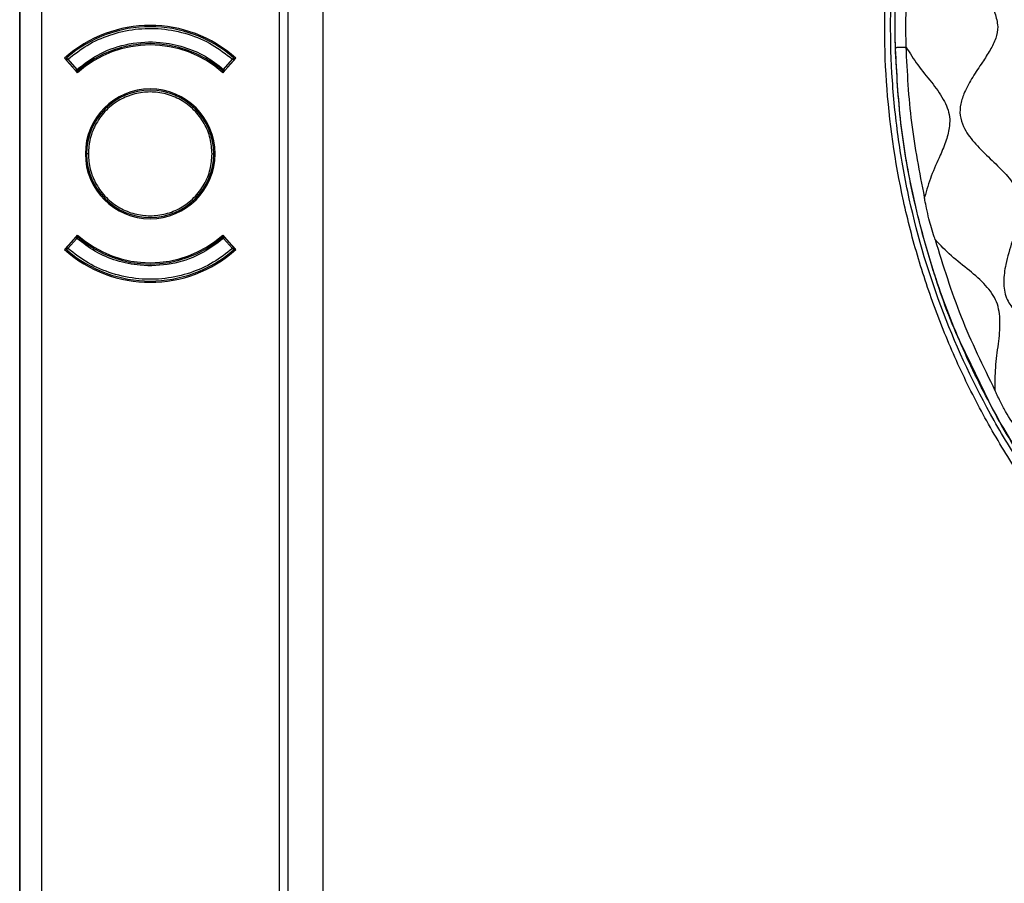
# Model space of a CAD drawing. Units: millimetres. Extents: x 69 to 1126, y 56 to 792.
# Drawn here: x 167 to 225, y 619 to 670 of the extents above; entities that cross this region are included whole.
import ezdxf

# ---------------------------------------------------------------- set-up
doc = ezdxf.new("R2010")
doc.units = ezdxf.units.MM

msp = doc.modelspace()

# ---------------------------------------------------------------- linework, layer by layer
at = {"color": 7, "linetype": 'Continuous', "lineweight": 25}
for p, q in [((166.758, 735.463), (166.758, 443.363)), ((166.77, 443.375), (166.77, 735.452)), ((168.035, 735.452), (168.035, 443.375)), ((182.092, 463.063), (182.092, 715.763)), ((182.592, 463.063), (182.592, 715.763)), ((219.06, 668.211), (219.062, 668.208)), ((169.889, 667.021), (169.405, 667.559)), ((169.518, 667.5), (169.5, 667.501)), ((169.506, 667.545), (169.512, 667.551)), ((169.518, 667.5), (169.6, 667.495)), ((169.6, 667.495), (170.133, 666.898)), ((178.783, 666.898), (179.316, 667.495)), ((179.511, 667.559), (179.027, 667.021)), ((179.398, 667.5), (179.316, 667.495)), ((179.398, 667.5), (179.416, 667.501)), ((169.525, 667.428), (170.059, 666.832)), ((178.858, 666.832), (179.391, 667.428)), ((170.177, 666.701), (170.065, 666.826)), ((170.249, 666.765), (170.199, 666.823)), ((178.667, 666.765), (178.717, 666.823)), ((178.851, 666.826), (178.739, 666.701)), ((170.808, 661.913), (170.708, 661.913)), ((178.108, 661.913), (178.208, 661.913)), ((170.065, 657), (170.177, 657.125)), ((170.249, 657.062), (170.199, 657.003)), ((178.717, 657.003), (178.667, 657.062)), ((178.739, 657.125), (178.851, 657)), ((169.405, 656.267), (169.889, 656.805)), ((170.059, 656.994), (169.525, 656.398)), ((170.133, 656.928), (169.6, 656.331)), ((179.316, 656.331), (178.783, 656.928)), ((179.391, 656.398), (178.858, 656.994)), ((179.027, 656.805), (179.511, 656.267)), ((169.518, 656.326), (169.5, 656.325)), ((169.518, 656.326), (169.6, 656.331)), ((179.398, 656.326), (179.316, 656.331)), ((179.398, 656.326), (179.416, 656.325)), ((223.431, 648.384), (222.611, 650.067))]:
    msp.add_line(p, q, dxfattribs=at)
for centre, radius, start, end in [((174.458, 661.913), 7.577, 48.17157, 131.82843), ((174.458, 661.913), 7.5, 48.96398, 131.03602), ((174.458, 661.913), 6.423, 48.20241, 131.79759), ((174.458, 661.913), 6.5, 49.05784, 130.94216), ((170.132, 666.929), 0.112, 234.05054, 268.16172), ((170.134, 666.933), 0.116, 267.20737, 299.52495), ((178.782, 666.933), 0.116, 240.47505, 272.79263), ((178.785, 666.929), 0.112, 271.83828, 305.94946), ((174.458, 661.913), 3.827, 0, 180), ((174.458, 661.913), 3.75, 0, 180), ((174.458, 661.913), 3.827, 180, 0), ((174.458, 661.913), 3.75, 180, 0), ((174.458, 661.913), 6.423, 228.20241, 311.79759), ((170.132, 656.897), 0.112, 91.83828, 125.94946), ((170.134, 656.893), 0.116, 60.47505, 92.79263), ((174.458, 661.913), 6.5, 229.05784, 310.94216), ((178.782, 656.893), 0.116, 87.20737, 119.52495), ((178.785, 656.897), 0.112, 54.05054, 88.16172), ((174.458, 661.913), 7.577, 228.17157, 311.82843), ((174.458, 661.913), 7.5, 228.96398, 311.03602), ((174.458, 661.913), 7.5, 311.03602, 311.32328), ((265.408, 554.413), 71.6, 101.30649, 209.52481)]:
    msp.add_arc(centre, radius, start, end, dxfattribs=at)
for points, knots in [([(187.319, 459.383), (187.258, 459.398), (187.138, 459.429), (186.961, 459.485), (186.79, 459.55), (186.624, 459.623), (186.463, 459.704), (186.201, 459.855), (185.856, 460.108), (185.469, 460.501), (185.149, 460.95), (184.914, 461.437), (184.758, 461.965), (184.676, 462.489), (184.637, 463.047), (184.614, 463.78), (184.618, 464.715), (184.636, 465.815), (184.665, 467.281), (184.677, 469.113), (184.661, 471.313), (184.653, 473.512), (184.665, 477.91), (184.659, 484.508), (184.657, 495.747), (184.659, 510.408), (184.657, 545.595), (184.658, 587.136), (184.658, 634.051), (184.658, 660.454), (184.658, 676.874), (184.658, 683.541), (184.658, 688.807), (184.66, 694.186), (184.663, 699.248), (184.656, 703.446), (184.656, 706.57), (184.667, 708.403), (184.672, 709.922), (184.668, 710.936), (184.654, 712.036), (184.634, 713.205), (184.618, 714.39), (184.62, 715.327), (184.648, 715.989), (184.7, 716.543), (184.807, 717.063), (185.057, 717.752), (185.58, 718.515), (186.315, 719.077), (186.991, 719.365), (187.526, 719.498), (188.078, 719.563), (189.179, 719.622), (190.467, 719.62), (191.936, 719.58), (193.405, 719.542), (194.875, 719.542), (196.345, 719.554), (197.649, 719.565), (199.486, 719.566), (201.686, 719.562), (204.056, 719.56), (205.525, 719.567), (206.265, 719.57)], [0, 0, 0, 0, 0.000666, 0.001323, 0.001973, 0.002617, 0.003257, 0.003896, 0.005836, 0.007793, 0.009742, 0.011688, 0.013537, 0.015585, 0.017331, 0.01949, 0.023395, 0.027301, 0.031208, 0.03902, 0.046832, 0.054644, 0.062456, 0.093703, 0.124951, 0.18223, 0.249941, 0.49992, 0.624911, 0.7499, 0.781279, 0.799898, 0.820941, 0.837395, 0.857221, 0.87489, 0.882129, 0.890514, 0.894415, 0.898325, 0.901317, 0.906137, 0.910784, 0.913949, 0.916116, 0.91785, 0.919867, 0.921753, 0.925642, 0.929534, 0.931436, 0.933436, 0.935393, 0.937351, 0.945182, 0.949099, 0.953016, 0.960847, 0.964762, 0.968678, 0.974749, 0.984339, 0.992117, 1, 1, 1, 1]), ([(232.601, 634.764), (232.459, 634.901), (232.176, 635.175), (231.757, 635.592), (231.343, 636.014), (230.934, 636.441), (230.53, 636.873), (230.132, 637.31), (229.739, 637.753), (229.35, 638.2), (228.967, 638.653), (228.59, 639.11), (228.217, 639.573), (227.24, 640.817), (225.74, 642.906), (223.887, 645.938), (222.263, 649.094), (220.88, 652.357), (219.742, 655.712), (218.56, 660.291), (217.725, 666.152), (217.776, 673.266), (218.879, 680.281), (221.015, 687.069), (224.127, 693.452), (228.159, 699.312), (233.009, 704.503), (238.577, 708.917), (244.742, 712.461), (251.356, 715.046), (257.138, 716.363), (261.249, 716.825), (263.276, 716.943), (264.466, 716.97), (265.061, 716.978), (265.408, 716.982)], [0, 0, 0, 0, 0.005214, 0.010427, 0.015639, 0.020852, 0.026066, 0.031283, 0.036502, 0.041726, 0.046954, 0.052188, 0.057427, 0.062673, 0.094025, 0.125387, 0.156614, 0.187834, 0.219069, 0.250241, 0.312845, 0.375084, 0.437784, 0.499996, 0.562669, 0.624952, 0.687474, 0.749926, 0.812252, 0.874892, 0.937119, 0.968502, 0.984258, 0.990831, 1, 1, 1, 1]), ([(232.908, 635.094), (232.478, 635.5), (232.057, 635.914), (231.232, 636.756), (230.829, 637.184), (229.643, 638.488), (228.888, 639.384), (227.444, 641.231), (226.756, 642.182), (225.45, 644.138), (224.829, 645.147), (223.087, 648.232), (222.093, 650.352), (220.425, 654.713), (219.752, 656.953), (218.992, 660.41), (218.781, 661.577), (218.45, 663.904), (218.328, 665.069), (218.092, 668.566), (218.107, 670.901), (218.345, 673.826), (218.403, 674.411), (218.543, 675.582), (218.624, 676.169), (218.899, 677.92), (219.125, 679.074), (219.928, 682.494), (220.629, 684.721), (221.926, 687.982), (222.4, 689.055), (223.175, 690.645), (223.444, 691.172), (224.001, 692.215), (224.289, 692.729), (225.771, 695.268), (227.096, 697.193), (229.29, 699.924), (230.056, 700.808), (231.657, 702.524), (232.494, 703.356), (235.102, 705.761), (236.939, 707.216), (240.804, 709.837), (242.83, 711.005), (246.016, 712.534), (247.105, 713.008), (249.297, 713.864), (250.404, 714.25), (253.756, 715.28), (256.032, 715.799), (259.511, 716.325), (260.682, 716.457), (262.452, 716.591), (263.042, 716.625), (264.222, 716.665), (264.814, 716.673), (265.408, 716.679)], [0, 0, 0, 0, 0.015625, 0.015625, 0.03125, 0.03125, 0.0625, 0.0625, 0.09375, 0.09375, 0.125, 0.125, 0.1875, 0.1875, 0.25, 0.25, 0.28125, 0.28125, 0.3125, 0.3125, 0.375, 0.375, 0.390625, 0.390625, 0.40625, 0.40625, 0.4375, 0.4375, 0.5, 0.5, 0.53125, 0.53125, 0.546875, 0.546875, 0.5625, 0.5625, 0.625, 0.625, 0.65625, 0.65625, 0.6875, 0.6875, 0.75, 0.75, 0.8125, 0.8125, 0.84375, 0.84375, 0.875, 0.875, 0.9375, 0.9375, 0.96875, 0.96875, 0.984375, 0.984375, 1, 1, 1, 1]), ([(265.408, 710.352), (265.177, 710.383), (264.686, 710.447), (264.001, 710.82), (263.257, 711.297), (262.454, 711.841), (261.643, 712.299), (260.876, 712.567), (260.169, 712.618), (259.365, 712.356), (258.549, 711.753), (257.726, 710.918), (256.928, 710.072), (256.104, 709.34), (255.068, 708.972), (253.923, 709.145), (252.724, 709.519), (251.516, 709.885), (250.389, 710.051), (249.426, 709.917), (248.665, 709.419), (248.078, 708.764), (247.533, 707.951), (247.014, 707.049), (246.504, 706.209), (245.976, 705.548), (245.406, 705.088), (244.585, 704.796), (243.539, 704.719), (242.308, 704.745), (241.057, 704.731), (239.977, 704.545), (239.155, 704.124), (238.62, 703.55), (238.133, 702.676), (237.754, 701.509), (237.429, 700.249), (237.053, 699.166), (236.537, 698.355), (235.798, 697.849), (234.988, 697.528), (234.044, 697.255), (233.017, 696.978), (232.053, 696.636), (231.271, 696.201), (230.697, 695.667), (230.276, 694.844), (230.09, 693.764), (230.076, 692.513), (230.099, 691.282), (230.026, 690.123), (229.557, 689.072), (228.625, 688.312), (227.511, 687.659), (226.404, 687.007), (225.506, 686.286), (224.941, 685.489), (224.783, 684.596), (224.862, 683.727), (225.086, 682.789), (225.394, 681.817), (225.664, 680.899), (225.793, 680.094), (225.746, 679.395), (225.403, 678.642), (224.752, 677.891), (223.903, 677.095), (223.068, 676.272), (222.465, 675.456), (222.203, 674.653), (222.254, 673.945), (222.554, 673.087), (223.133, 672.13), (223.792, 671.16), (224.333, 670.276), (224.426, 669.687), (224.469, 669.413)], [0, 0, 0, 0, 0.00928, 0.019728, 0.031298, 0.04558, 0.059466, 0.069198, 0.078263, 0.087375, 0.10245, 0.118935, 0.135329, 0.150154, 0.163382, 0.177678, 0.195987, 0.215032, 0.22913, 0.242043, 0.252993, 0.264838, 0.277516, 0.292795, 0.307416, 0.317565, 0.326968, 0.336393, 0.352027, 0.369286, 0.386766, 0.40307, 0.413158, 0.423258, 0.434003, 0.453422, 0.47303, 0.487226, 0.499998, 0.510772, 0.522531, 0.535273, 0.550849, 0.566024, 0.576768, 0.586868, 0.596957, 0.61326, 0.630741, 0.647999, 0.663634, 0.677623, 0.692505, 0.711271, 0.730624, 0.744874, 0.757843, 0.768752, 0.780485, 0.792992, 0.807995, 0.822244, 0.832024, 0.840971, 0.849879, 0.864704, 0.881098, 0.897583, 0.912659, 0.92177, 0.930835, 0.940567, 0.958349, 0.97627, 0.988972, 1, 1, 1, 1]), ([(218.408, 669.413), (218.409, 669.641), (218.41, 670.047), (218.42, 670.454), (218.424, 670.632)], [0, 0, 0, 0, 0.559999, 1, 1, 1, 1]), ([(219.046, 669.413), (219.047, 669.638), (219.048, 670.039), (219.058, 670.441), (219.062, 670.618)], [0, 0, 0, 0, 0.559601, 1, 1, 1, 1]), ([(169.6, 667.495), (169.97, 667.783), (170.73, 668.374), (172.087, 668.973), (173.574, 669.315), (175.146, 669.338), (176.692, 669.023), (178.128, 668.414), (178.927, 667.796), (179.316, 667.495)], [0, 0, 0, 0, 0.13254, 0.272177, 0.416536, 0.562692, 0.714279, 0.860976, 1, 1, 1, 1]), ([(218.424, 668.194), (218.419, 668.421), (218.41, 668.828), (218.409, 669.234), (218.408, 669.413)], [0, 0, 0, 0, 0.559999, 1, 1, 1, 1]), ([(219.062, 668.208), (219.057, 668.433), (219.047, 668.835), (219.047, 669.236), (219.046, 669.413)], [0, 0, 0, 0, 0.559959, 1, 1, 1, 1]), ([(224.469, 669.413), (224.438, 669.182), (224.374, 668.691), (224.001, 668.006), (223.525, 667.262), (222.98, 666.459), (222.522, 665.648), (222.254, 664.881), (222.203, 664.174), (222.465, 663.37), (223.068, 662.554), (223.903, 661.731), (224.749, 660.933), (225.481, 660.109), (225.85, 659.073), (225.676, 657.928), (225.302, 656.729), (224.936, 655.521), (224.77, 654.394), (224.904, 653.431), (225.402, 652.67), (226.057, 652.083), (226.87, 651.538), (227.772, 651.019), (228.612, 650.509), (229.273, 649.981), (229.734, 649.411), (230.025, 648.59), (230.102, 647.544), (230.076, 646.313), (230.09, 645.062), (230.276, 643.982), (230.697, 643.16), (231.271, 642.625), (232.146, 642.138), (233.312, 641.759), (234.572, 641.434), (235.655, 641.058), (236.466, 640.542), (236.972, 639.803), (237.293, 638.993), (237.566, 638.049), (237.843, 637.022), (238.185, 636.058), (238.621, 635.276), (239.155, 634.702), (239.977, 634.281), (241.057, 634.095), (242.308, 634.081), (243.539, 634.104), (244.698, 634.031), (245.749, 633.562), (246.509, 632.63), (247.162, 631.516), (247.815, 630.409), (248.535, 629.511), (249.332, 628.946), (250.225, 628.788), (251.094, 628.867), (252.032, 629.091), (253.004, 629.399), (253.922, 629.669), (254.727, 629.798), (255.426, 629.751), (256.179, 629.408), (256.93, 628.757), (257.726, 627.908), (258.549, 627.073), (259.365, 626.47), (260.169, 626.208), (260.876, 626.259), (261.734, 626.559), (262.691, 627.138), (263.661, 627.797), (264.545, 628.338), (265.134, 628.431), (265.408, 628.474)], [0, 0, 0, 0, 0.00928, 0.019728, 0.031298, 0.04558, 0.059466, 0.069198, 0.078263, 0.087375, 0.10245, 0.118935, 0.135329, 0.150154, 0.163382, 0.177678, 0.195987, 0.215032, 0.22913, 0.242043, 0.252993, 0.264838, 0.277516, 0.292795, 0.307416, 0.317565, 0.326968, 0.336393, 0.352027, 0.369286, 0.386766, 0.40307, 0.413158, 0.423258, 0.434003, 0.453422, 0.47303, 0.487226, 0.499998, 0.510772, 0.522531, 0.535273, 0.550849, 0.566024, 0.576768, 0.586868, 0.596957, 0.61326, 0.630741, 0.647999, 0.663634, 0.677623, 0.692505, 0.711271, 0.730624, 0.744874, 0.757843, 0.768752, 0.780485, 0.792992, 0.807995, 0.822244, 0.832024, 0.840971, 0.849879, 0.864704, 0.881098, 0.897583, 0.912659, 0.92177, 0.930835, 0.940567, 0.958349, 0.97627, 0.988972, 1, 1, 1, 1]), ([(170.133, 666.898), (170.589, 667.238), (171.52, 667.931), (173.229, 668.476), (174.919, 668.567), (176.436, 668.258), (177.715, 667.721), (178.429, 667.171), (178.783, 666.898)], [0, 0, 0, 0, 0.180224, 0.367886, 0.562189, 0.713592, 0.858143, 1, 1, 1, 1]), ([(218.424, 668.193), (218.426, 668.193), (218.43, 668.194), (218.468, 668.195), (218.53, 668.197), (218.619, 668.199), (218.726, 668.202), (218.841, 668.205), (218.954, 668.208), (219.026, 668.21), (219.06, 668.211)], [0, 0, 0, 0, 0.113121, 0.235764, 0.365707, 0.49966, 0.633665, 0.763755, 0.886617, 1, 1, 1, 1]), ([(222.611, 650.067), (222.48, 650.332), (221.688, 651.93), (220.611, 655.03), (219.429, 659.331), (218.663, 663.737), (218.504, 666.708), (218.424, 668.194)], [0, 0, 0, 0, 0.04737, 0.285528, 0.523685, 0.761843, 1, 1, 1, 1]), ([(220.148, 659.357), (219.86, 660.82), (219.284, 663.745), (219.134, 666.722), (219.059, 668.211)], [0, 0, 0, 0, 0.500022, 1, 1, 1, 1]), ([(219.062, 668.208), (219.281, 667.851), (219.729, 667.123), (220.543, 666.166), (221.157, 665.336), (221.5, 664.637), (221.638, 664.103), (221.628, 663.448), (221.424, 662.683), (221.027, 661.712), (220.512, 660.629), (220.268, 659.777), (220.148, 659.357)], [0, 0, 0, 0, 0.126939, 0.259205, 0.383509, 0.4401, 0.493779, 0.547696, 0.635093, 0.7316, 0.867587, 1, 1, 1, 1]), ([(169.475, 667.482), (169.474, 667.486), (169.472, 667.498), (169.478, 667.517), (169.487, 667.528), (169.492, 667.533)], [0, 0, 0, 0, 0.190696, 0.595437, 1, 1, 1, 1]), ([(169.513, 667.552), (169.507, 667.546), (169.494, 667.535), (169.483, 667.52), (169.477, 667.512)], [0, 0, 0, 0, 0.507824, 1, 1, 1, 1]), ([(169.488, 667.529), (169.489, 667.53), (169.489, 667.53), (169.491, 667.532), (169.492, 667.533)], [0, 0, 0, 0, 0.53404, 1, 1, 1, 1]), ([(169.5, 667.495), (169.5, 667.496), (169.5, 667.498), (169.5, 667.5), (169.5, 667.501)], [0, 0, 0, 0, 0.5599933, 1, 1, 1, 1]), ([(169.512, 667.551), (169.513, 667.552), (169.518, 667.556), (169.521, 667.558), (169.523, 667.559)], [0, 0, 0, 0, 0.335842, 1, 1, 1, 1]), ([(169.534, 667.57), (169.535, 667.569), (169.538, 667.566), (169.555, 667.546), (169.577, 667.52), (169.592, 667.503), (169.6, 667.495)], [0, 0, 0, 0, 0.270261, 0.562429, 0.789736, 1, 1, 1, 1]), ([(179.316, 667.495), (179.326, 667.506), (179.345, 667.528), (179.367, 667.553), (179.38, 667.568), (179.381, 667.569), (179.382, 667.57)], [0, 0, 0, 0, 0.270261, 0.562429, 0.789736, 1, 1, 1, 1]), ([(179.393, 667.559), (179.396, 667.557), (179.401, 667.554), (179.407, 667.548), (179.41, 667.545)], [0, 0, 0, 0, 0.5620183, 1, 1, 1, 1]), ([(179.439, 667.512), (179.433, 667.519), (179.422, 667.535), (179.41, 667.546), (179.403, 667.552)], [0, 0, 0, 0, 0.492171, 1, 1, 1, 1]), ([(179.41, 667.545), (179.413, 667.543), (179.417, 667.54), (179.422, 667.535), (179.424, 667.533)], [0, 0, 0, 0, 0.561489, 1, 1, 1, 1]), ([(179.424, 667.533), (179.425, 667.532), (179.427, 667.53), (179.428, 667.529), (179.428, 667.529)], [0, 0, 0, 0, 0.582718, 1, 1, 1, 1]), ([(170.133, 666.898), (170.14, 666.891), (170.153, 666.876), (170.175, 666.851), (170.185, 666.839), (170.191, 666.832)], [0, 0, 0, 0, 0.276288, 0.562853, 1, 1, 1, 1]), ([(178.725, 666.832), (178.729, 666.836), (178.736, 666.844), (178.756, 666.867), (178.773, 666.887), (178.783, 666.898)], [0, 0, 0, 0, 0.276288, 0.562853, 1, 1, 1, 1]), ([(170.059, 666.832), (170.059, 666.832), (170.06, 666.833), (170.064, 666.836), (170.066, 666.838)], [0, 0, 0, 0, 0.559767, 1, 1, 1, 1]), ([(170.066, 666.838), (170.068, 666.84), (170.072, 666.844), (170.078, 666.849), (170.08, 666.851)], [0, 0, 0, 0, 0.559853, 1, 1, 1, 1]), ([(170.191, 666.832), (170.193, 666.829), (170.198, 666.824), (170.198, 666.823), (170.199, 666.823)], [0, 0, 0, 0, 0.56, 1, 1, 1, 1]), ([(178.717, 666.823), (178.718, 666.823), (178.719, 666.824), (178.723, 666.829), (178.725, 666.832)], [0, 0, 0, 0, 0.56, 1, 1, 1, 1]), ([(178.836, 666.851), (178.839, 666.848), (178.845, 666.843), (178.849, 666.84), (178.85, 666.838)], [0, 0, 0, 0, 0.559853, 1, 1, 1, 1]), ([(178.85, 666.838), (178.853, 666.836), (178.857, 666.833), (178.857, 666.832), (178.858, 666.832)], [0, 0, 0, 0, 0.5597675, 1, 1, 1, 1]), ([(178.108, 661.913), (178.086, 662.218), (178.041, 662.841), (177.668, 663.735), (177.072, 664.526), (176.28, 665.126), (175.386, 665.485), (174.458, 665.601), (173.53, 665.485), (172.636, 665.126), (171.844, 664.527), (171.248, 663.735), (170.875, 662.841), (170.83, 662.218), (170.808, 661.913)], [0, 0, 0, 0, 0.079896, 0.162858, 0.249999, 0.3371, 0.420086, 0.499999, 0.579885, 0.662858, 0.749999, 0.837099, 0.920083, 1, 1, 1, 1]), ([(170.808, 661.913), (170.83, 661.608), (170.875, 660.985), (171.248, 660.091), (171.844, 659.3), (172.636, 658.7), (173.53, 658.341), (174.458, 658.225), (175.386, 658.341), (176.28, 658.7), (177.072, 659.299), (177.668, 660.091), (178.041, 660.985), (178.086, 661.608), (178.108, 661.913)], [0, 0, 0, 0, 0.079896, 0.1628585, 0.2499993, 0.3370998, 0.4200857, 0.4999992, 0.5798849, 0.6628581, 0.7499989, 0.8370994, 0.9200833, 1, 1, 1, 1]), ([(220.782, 656.838), (220.782, 656.838), (220.782, 656.838), (220.778, 656.844), (220.75, 656.899), (220.617, 657.313), (220.434, 657.93), (220.269, 658.655), (220.186, 659.064), (220.153, 659.273), (220.146, 659.333), (220.146, 659.349), (220.147, 659.355), (220.147, 659.356), (220.148, 659.357)], [0, 0, 0, 0, 0.000045, 0.000389, 0.007877, 0.071397, 0.499893, 0.749855, 0.928405, 0.980018, 0.993898, 0.997889, 0.999167, 1, 1, 1, 1]), ([(170.066, 656.988), (170.063, 656.99), (170.059, 656.994), (170.059, 656.994), (170.059, 656.994)], [0, 0, 0, 0, 0.5597675, 1, 1, 1, 1]), ([(170.08, 656.975), (170.077, 656.978), (170.071, 656.983), (170.067, 656.986), (170.066, 656.988)], [0, 0, 0, 0, 0.559853, 1, 1, 1, 1]), ([(170.191, 656.994), (170.187, 656.99), (170.18, 656.982), (170.161, 656.959), (170.143, 656.94), (170.133, 656.928)], [0, 0, 0, 0, 0.276288, 0.562853, 1, 1, 1, 1]), ([(178.783, 656.928), (178.327, 656.588), (177.396, 655.895), (175.687, 655.35), (173.997, 655.259), (172.481, 655.568), (171.201, 656.105), (170.487, 656.655), (170.133, 656.928)], [0, 0, 0, 0, 0.180224, 0.367886, 0.562189, 0.713592, 0.858143, 1, 1, 1, 1]), ([(170.199, 657.003), (170.198, 657.003), (170.197, 657.002), (170.193, 656.997), (170.191, 656.994)], [0, 0, 0, 0, 0.56, 1, 1, 1, 1]), ([(178.725, 656.994), (178.723, 656.997), (178.718, 657.002), (178.718, 657.003), (178.717, 657.003)], [0, 0, 0, 0, 0.56, 1, 1, 1, 1]), ([(178.783, 656.928), (178.777, 656.935), (178.763, 656.95), (178.741, 656.976), (178.731, 656.987), (178.725, 656.994)], [0, 0, 0, 0, 0.276288, 0.562853, 1, 1, 1, 1]), ([(178.85, 656.988), (178.848, 656.986), (178.844, 656.982), (178.838, 656.977), (178.836, 656.975)], [0, 0, 0, 0, 0.5598533, 1, 1, 1, 1]), ([(178.858, 656.994), (178.857, 656.994), (178.856, 656.993), (178.852, 656.99), (178.85, 656.988)], [0, 0, 0, 0, 0.559767, 1, 1, 1, 1]), ([(224.315, 647.943), (224.311, 648.401), (224.304, 649.329), (224.511, 650.673), (224.618, 651.776), (224.561, 652.61), (224.413, 653.183), (224.13, 653.7), (223.604, 654.341), (222.776, 655.056), (221.717, 655.863), (221.09, 656.517), (220.782, 656.838)], [0, 0, 0, 0, 0.131219, 0.265723, 0.391831, 0.449444, 0.504131, 0.558674, 0.615875, 0.740442, 0.872462, 1, 1, 1, 1]), ([(224.314, 647.943), (223.612, 649.376), (222.205, 652.25), (221.257, 655.306), (220.782, 656.838)], [0, 0, 0, 0, 0.498879, 1, 1, 1, 1]), ([(169.477, 656.314), (169.483, 656.307), (169.494, 656.291), (169.507, 656.28), (169.513, 656.275)], [0, 0, 0, 0, 0.49216, 1, 1, 1, 1]), ([(169.492, 656.293), (169.491, 656.294), (169.489, 656.296), (169.489, 656.297), (169.488, 656.297)], [0, 0, 0, 0, 0.58272, 1, 1, 1, 1]), ([(169.506, 656.281), (169.503, 656.283), (169.499, 656.287), (169.494, 656.291), (169.492, 656.293)], [0, 0, 0, 0, 0.560697, 1, 1, 1, 1]), ([(169.5, 656.325), (169.5, 656.326), (169.5, 656.328), (169.5, 656.33), (169.5, 656.331)], [0, 0, 0, 0, 0.559997, 1, 1, 1, 1]), ([(169.523, 656.267), (169.52, 656.269), (169.515, 656.272), (169.509, 656.278), (169.506, 656.281)], [0, 0, 0, 0, 0.559995, 1, 1, 1, 1]), ([(169.6, 656.331), (169.59, 656.321), (169.571, 656.298), (169.549, 656.273), (169.536, 656.258), (169.535, 656.257), (169.534, 656.256)], [0, 0, 0, 0, 0.270261, 0.562429, 0.789736, 1, 1, 1, 1]), ([(179.316, 656.331), (178.946, 656.043), (178.186, 655.452), (176.829, 654.853), (175.342, 654.511), (173.77, 654.488), (172.224, 654.803), (170.789, 655.412), (169.989, 656.03), (169.6, 656.331)], [0, 0, 0, 0, 0.13254, 0.272177, 0.416536, 0.562692, 0.714279, 0.860976, 1, 1, 1, 1]), ([(179.382, 656.256), (179.381, 656.257), (179.378, 656.26), (179.361, 656.28), (179.339, 656.306), (179.324, 656.323), (179.316, 656.331)], [0, 0, 0, 0, 0.270261, 0.562429, 0.789736, 1, 1, 1, 1]), ([(179.41, 656.281), (179.407, 656.277), (179.4, 656.272), (179.395, 656.269), (179.393, 656.267)], [0, 0, 0, 0, 0.560637, 1, 1, 1, 1]), ([(179.403, 656.274), (179.409, 656.28), (179.422, 656.291), (179.433, 656.306), (179.439, 656.314)], [0, 0, 0, 0, 0.5078098, 1, 1, 1, 1]), ([(179.424, 656.293), (179.421, 656.291), (179.416, 656.286), (179.412, 656.282), (179.41, 656.281)], [0, 0, 0, 0, 0.558414, 1, 1, 1, 1]), ([(179.442, 656.344), (179.442, 656.34), (179.444, 656.328), (179.438, 656.309), (179.429, 656.299), (179.424, 656.293)], [0, 0, 0, 0, 0.190696, 0.595437, 1, 1, 1, 1]), ([(179.428, 656.297), (179.427, 656.297), (179.427, 656.296), (179.425, 656.294), (179.424, 656.293)], [0, 0, 0, 0, 0.53404, 1, 1, 1, 1]), ([(244.356, 627.447), (243.851, 627.686), (242.002, 628.561), (239.011, 630.461), (235.427, 633.12), (232.126, 636.131), (229.115, 639.432), (226.456, 643.016), (224.551, 646.014), (223.673, 647.872), (223.431, 648.384)], [0, 0, 0, 0, 0.055574, 0.203572, 0.35157, 0.499567, 0.647565, 0.795563, 0.943561, 1, 1, 1, 1]), ([(225.657, 645.55), (225.406, 645.934), (225.03, 646.509), (224.648, 647.232), (224.457, 647.616), (224.364, 647.815), (224.327, 647.902), (224.318, 647.93), (224.315, 647.939), (224.314, 647.943)], [0, 0, 0, 0, 0.499819, 0.749904, 0.892273, 0.967868, 0.989349, 0.996035, 1, 1, 1, 1]), ([(265.408, 479.304), (263.44, 479.349), (259.513, 479.439), (253.675, 480.167), (247.929, 481.313), (242.286, 482.915), (236.775, 484.956), (231.441, 487.418), (226.329, 490.277), (221.451, 493.52), (216.822, 497.132), (212.477, 501.084), (208.453, 505.349), (204.776, 509.917), (201.438, 514.769), (198.461, 519.872), (196.034, 524.9), (194.1, 529.781), (192.596, 534.488), (191.413, 539.314), (190.564, 544.227), (190.051, 549.195), (189.868, 554.185), (190.019, 559.178), (190.5, 564.144), (191.318, 569.051), (192.466, 573.869), (193.936, 578.586), (195.84, 583.506), (198.239, 588.571), (201.173, 593.706), (204.477, 598.581), (208.137, 603.2), (212.136, 607.533), (216.452, 611.544), (221.044, 615.22), (225.926, 618.552), (231.057, 621.545), (236.11, 624.012), (240.807, 625.836), (243.735, 626.696), (245.082, 627.092)], [0, 0, 0, 0, 0.027352, 0.054561, 0.081631, 0.108724, 0.136001, 0.163234, 0.190287, 0.217336, 0.244561, 0.271814, 0.298893, 0.325971, 0.35323, 0.380689, 0.408001, 0.430758, 0.453613, 0.476645, 0.49977, 0.522871, 0.546011, 0.569121, 0.592254, 0.615304, 0.638211, 0.661058, 0.683931, 0.711504, 0.738865, 0.766058, 0.793279, 0.820693, 0.84793, 0.875092, 0.902374, 0.930004, 0.957593, 0.980494, 1, 1, 1, 1]), ([(246.675, 626.342), (245.21, 625.946), (241.86, 625.039), (237.044, 623.349), (232.246, 621.29), (227.899, 619.036), (223.73, 616.48), (219.762, 613.659), (215.999, 610.574), (212.436, 607.236), (209.103, 603.66), (206.02, 599.874), (203.203, 595.904), (200.655, 591.75), (198.385, 587.417), (196.277, 582.64), (194.422, 577.418), (192.902, 571.757), (191.818, 565.976), (191.176, 560.105), (190.972, 554.188), (191.21, 548.273), (191.887, 542.395), (193.005, 536.606), (194.561, 530.947), (196.551, 525.45), (198.977, 520.122), (201.829, 515), (205.073, 510.126), (208.68, 505.54), (212.65, 501.256), (216.959, 497.293), (221.567, 493.681), (226.434, 490.451), (231.539, 487.612), (236.864, 485.176), (242.366, 483.166), (247.995, 481.594), (253.723, 480.474), (259.538, 479.765), (263.448, 479.678), (265.408, 479.633)], [0, 0, 0, 0, 0.021129, 0.048317, 0.070972, 0.093777, 0.116446, 0.138993, 0.161522, 0.184144, 0.206913, 0.229537, 0.252077, 0.274643, 0.297341, 0.320129, 0.347291, 0.374413, 0.401661, 0.42911, 0.456555, 0.48403, 0.511452, 0.538863, 0.566038, 0.593084, 0.620177, 0.647472, 0.674617, 0.701611, 0.728632, 0.755846, 0.783043, 0.810065, 0.837088, 0.864286, 0.891519, 0.918561, 0.945572, 0.972716, 1, 1, 1, 1]), ([(192.658, 554.413), (192.679, 555.747), (192.724, 558.517), (193.102, 562.81), (193.768, 567.374), (194.801, 572.182), (196.249, 577.198), (197.623, 580.907), (198.632, 583.292), (199.09, 584.327), (199.569, 585.369), (200.072, 586.417), (200.598, 587.47), (201.149, 588.528), (202.07, 590.229), (203.435, 592.57), (205.478, 595.718), (207.905, 599.05), (210.773, 602.524), (213.957, 605.918), (217.365, 609.11), (220.88, 612.001), (224.375, 614.535), (227.812, 616.737), (231.16, 618.633), (234.39, 620.25), (236.884, 621.352), (238.796, 622.126), (240.258, 622.685), (241.842, 623.247), (243.301, 623.727), (244.582, 624.122), (245.806, 624.477), (247.117, 624.83), (248.263, 625.12), (248.983, 625.282), (249.234, 625.338)], [0, 0, 0, 0, 0.040862, 0.084824, 0.131885, 0.182045, 0.235305, 0.291663, 0.303058, 0.314609, 0.326317, 0.338181, 0.350202, 0.362379, 0.374713, 0.409436, 0.445341, 0.489627, 0.53559, 0.58323, 0.63206, 0.678497, 0.722541, 0.764193, 0.803452, 0.840318, 0.874791, 0.886913, 0.903502, 0.922725, 0.938389, 0.950538, 0.96378, 0.977399, 0.992116, 1, 1, 1, 1])]:
    msp.add_open_spline(points, degree=3, knots=knots, dxfattribs=at)
for points in [[(231.648, 636.714), (230.65, 637.801), (228.655, 639.977), (226.067, 643.579), (223.807, 647.389), (221.922, 651.401), (220.419, 655.57), (219.323, 659.862), (218.605, 664.239), (218.478, 667.188), (218.414, 668.663)], [(169.5, 667.501), (169.501, 667.508), (169.502, 667.521), (169.51, 667.539), (169.52, 667.556), (169.529, 667.566), (169.534, 667.57)], [(169.525, 667.428), (169.518, 667.438), (169.503, 667.458), (169.501, 667.483), (169.5, 667.495)], [(169.547, 667.448), (169.551, 667.451), (169.558, 667.457), (169.571, 667.469), (169.585, 667.482), (169.595, 667.49), (169.6, 667.495)], [(179.316, 667.495), (179.321, 667.49), (179.331, 667.482), (179.345, 667.469), (179.358, 667.457), (179.365, 667.451), (179.369, 667.448)], [(179.382, 667.57), (179.387, 667.566), (179.396, 667.556), (179.407, 667.539), (179.414, 667.521), (179.415, 667.508), (179.416, 667.501)], [(179.416, 667.501), (179.416, 667.494), (179.416, 667.481), (179.411, 667.462), (179.403, 667.444), (179.395, 667.433), (179.391, 667.428)], [(169.525, 667.428), (169.525, 667.428), (169.526, 667.429), (169.53, 667.433), (169.537, 667.439), (169.544, 667.445), (169.547, 667.448)], [(170.08, 666.851), (170.084, 666.855), (170.091, 666.861), (170.104, 666.873), (170.118, 666.885), (170.128, 666.894), (170.133, 666.898)], [(178.783, 666.898), (178.788, 666.894), (178.798, 666.885), (178.812, 666.873), (178.825, 666.861), (178.832, 666.855), (178.836, 666.851)], [(179.369, 667.448), (179.372, 667.445), (179.379, 667.439), (179.386, 667.433), (179.39, 667.429), (179.391, 667.428), (179.391, 667.428)], [(170.127, 666.799), (170.12, 666.799), (170.107, 666.801), (170.089, 666.808), (170.072, 666.818), (170.063, 666.827), (170.059, 666.832)], [(170.127, 666.799), (170.133, 666.799), (170.146, 666.799), (170.165, 666.803), (170.183, 666.811), (170.193, 666.819), (170.199, 666.823)], [(178.717, 666.823), (178.723, 666.819), (178.733, 666.811), (178.751, 666.803), (178.77, 666.799), (178.783, 666.799), (178.789, 666.799)], [(178.858, 666.832), (178.853, 666.827), (178.844, 666.818), (178.827, 666.808), (178.809, 666.801), (178.796, 666.799), (178.789, 666.799)], [(170.059, 656.994), (170.063, 656.999), (170.072, 657.008), (170.089, 657.018), (170.107, 657.025), (170.12, 657.027), (170.127, 657.027)], [(170.199, 657.003), (170.193, 657.007), (170.183, 657.015), (170.165, 657.023), (170.146, 657.028), (170.133, 657.027), (170.127, 657.027)], [(178.789, 657.027), (178.783, 657.027), (178.77, 657.028), (178.751, 657.023), (178.733, 657.015), (178.723, 657.007), (178.717, 657.003)], [(178.789, 657.027), (178.796, 657.027), (178.809, 657.025), (178.827, 657.018), (178.844, 657.008), (178.853, 656.999), (178.858, 656.994)], [(170.133, 656.928), (170.128, 656.932), (170.118, 656.941), (170.104, 656.953), (170.091, 656.965), (170.084, 656.971), (170.08, 656.975)], [(178.836, 656.975), (178.832, 656.971), (178.825, 656.965), (178.812, 656.953), (178.798, 656.941), (178.788, 656.932), (178.783, 656.928)], [(169.5, 656.331), (169.501, 656.344), (169.503, 656.368), (169.518, 656.388), (169.525, 656.398)], [(169.534, 656.256), (169.529, 656.26), (169.52, 656.27), (169.51, 656.287), (169.502, 656.305), (169.501, 656.318), (169.5, 656.325)], [(169.547, 656.378), (169.544, 656.381), (169.537, 656.387), (169.53, 656.393), (169.526, 656.397), (169.525, 656.398), (169.525, 656.398)], [(169.6, 656.331), (169.595, 656.336), (169.585, 656.344), (169.571, 656.357), (169.558, 656.369), (169.551, 656.375), (169.547, 656.378)], [(179.369, 656.378), (179.365, 656.375), (179.358, 656.369), (179.345, 656.357), (179.331, 656.344), (179.321, 656.336), (179.316, 656.331)], [(179.391, 656.398), (179.391, 656.398), (179.39, 656.397), (179.386, 656.393), (179.379, 656.387), (179.372, 656.381), (179.369, 656.378)], [(179.416, 656.325), (179.415, 656.318), (179.414, 656.305), (179.407, 656.287), (179.396, 656.27), (179.387, 656.26), (179.382, 656.256)], [(179.391, 656.398), (179.395, 656.393), (179.403, 656.382), (179.411, 656.364), (179.416, 656.345), (179.416, 656.332), (179.416, 656.325)]]:
    msp.add_open_spline(points, degree=3, dxfattribs=at)

doc.saveas('drawing.dxf')
